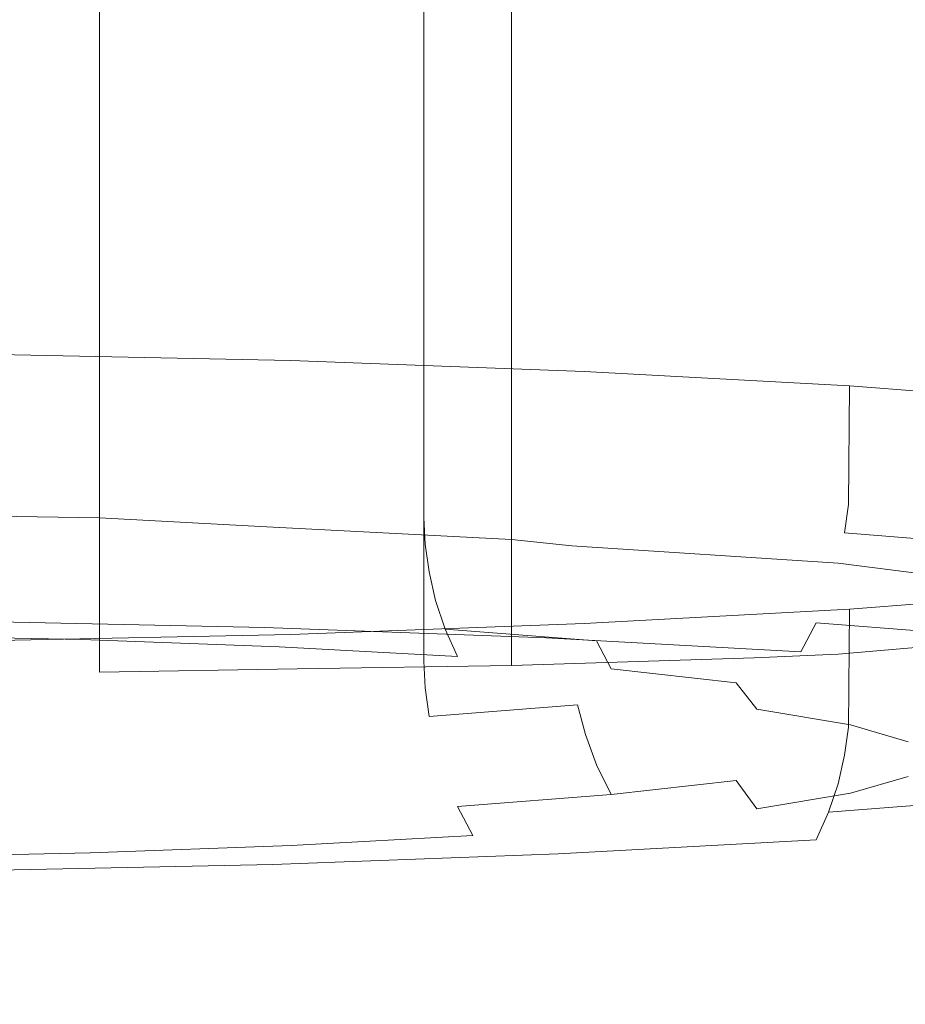
# Model space of a CAD drawing. Extents: x -298 to 298, y -400 to 0.
# Drawn here: x 3 to 9, y -94 to -86 of the extents above; entities that cross this region are included whole.
import ezdxf

# ---------------------------------------------------------------- set-up
doc = ezdxf.new("R2010")
doc.units = 0
doc.header["$LTSCALE"] = 500
doc.header["$MEASUREMENT"] = 0
doc.layers.add('CERAMIKA', color=254, linetype='Continuous')
doc.layers.add('CHROM', color=8, linetype='Continuous')

msp = doc.modelspace()

# ---------------------------------------------------------------- linework, layer by layer
at = {"layer": 'CERAMIKA', "lineweight": 0}
msp.add_3dface([(3.4201, -89.8979, 146.9059), (0.0001, -89.8435, 147.4242), (0.0001, -71.3503, 147.4242), (3.4201, -71.3503, 146.9059)], dxfattribs=at)
for points, invisible_edges in [([(0.0001, -91.0716, 126.2406), (3.4201, -91.0531, 126.7591), (3.4201, -71.3503, 126.7591), (0.0001, -71.3503, 126.2406)], 7), ([(6.5053, -71.3503, 145.4013), (3.4201, -89.8979, 146.9059), (3.4201, -71.3503, 146.9059), (6.5053, -71.3503, 145.4013)], 11), ([(3.4201, -89.8979, 146.9059), (6.5053, -71.3503, 145.4013), (4.6742, -89.964, 146.2943), (3.4201, -89.8979, 146.9059)], 11), ([(3.4201, -71.3503, 126.7591), (6.5053, -91.0034, 128.2635), (6.5053, -71.3503, 128.2635), (3.4201, -71.3503, 126.7591)], 15), ([(4.9011, -91.0295, 127.4813), (3.4201, -71.3503, 126.7591), (3.4201, -91.0531, 126.7591), (4.9011, -91.0295, 127.4813)], 9), ([(6.5053, -91.0034, 128.2635), (3.4201, -71.3503, 126.7591), (4.9011, -91.0295, 127.4813), (6.5053, -91.0034, 128.2635)], 11), ([(4.6742, -89.964, 146.2943), (6.5053, -71.3503, 145.4013), (6.5053, -90.0605, 145.4013), (4.6742, -89.964, 146.2943)], 9), ([(8.9537, -71.3503, 143.0581), (6.5053, -90.0605, 145.4013), (6.5053, -71.3503, 145.4013), (8.9537, -71.3503, 143.0581)], 15), ([(6.5053, -90.0605, 145.4013), (8.9537, -71.3503, 143.0581), (6.9589, -90.1077, 144.9672), (6.5053, -90.0605, 145.4013)], 11), ([(6.5053, -71.3503, 128.2635), (8.9537, -90.9189, 130.6068), (8.9537, -71.3503, 130.6068), (6.5053, -71.3503, 128.2635)], 15), ([(8.3236, -90.9468, 130.0037), (6.5053, -71.3503, 128.2635), (6.5053, -91.0034, 128.2635), (8.3236, -90.9468, 130.0037)], 9), ([(8.9537, -90.9189, 130.6068), (6.5053, -71.3503, 128.2635), (8.3236, -90.9468, 130.0037), (8.9537, -90.9189, 130.6068)], 11), ([(6.9589, -90.1077, 144.9672), (8.9537, -71.3503, 143.0581), (8.9537, -90.2367, 143.0581), (6.9589, -90.1077, 144.9672)], 11), ([(10.5257, -71.3503, 140.1054), (8.9537, -90.2367, 143.0581), (8.9537, -71.3503, 143.0581), (10.5257, -71.3503, 140.1054)], 15), ([(8.9537, -90.2367, 143.0581), (10.5257, -71.3503, 140.1054), (9.9503, -90.364, 141.1862), (8.9537, -90.2367, 143.0581)], 11), ([(8.9537, -71.3503, 130.6068), (10.5257, -90.783, 133.5594), (10.5257, -71.3503, 133.5594), (8.9537, -71.3503, 130.6068)], 15), ([(10.408, -90.7932, 133.3383), (8.9537, -71.3503, 130.6068), (8.9537, -90.9189, 130.6068), (10.408, -90.7932, 133.3383)], 11), ([(10.5257, -90.783, 133.5594), (8.9537, -71.3503, 130.6068), (10.408, -90.7932, 133.3383), (10.5257, -90.783, 133.5594)], 11), ([(125.0877, -99.216, 0), (-125.0877, -99.216, 0), (0, -72.7764, 0), (125.0877, -99.216, 0)], 15), ([(125.0877, -99.216, 0), (0, -72.7764, 0), (67.8655, -77.7576, 0), (125.0877, -99.216, 0)], 15), ([(19.2219, -87.5747, 157.251), (19.2592, -86.0147, 159.1664), (0, -86.0049, 159.1615), (0, -87.5782, 157.2413)], 15), ([(19.0666, -88.7053, 154.378), (19.2219, -87.5747, 157.251), (0, -87.5782, 157.2413), (0, -88.7166, 154.3609)], 15), ([(18.8152, -89.5116, 150.3558), (19.0666, -88.7053, 154.378), (0, -88.7166, 154.3609), (0, -89.5262, 150.3284)], 15), ([(0, -89.5262, 150.3284), (4.6742, -89.964, 146.2943), (18.8152, -89.5116, 150.3558), (0, -89.5262, 150.3284)], 15), ([(0, -89.5262, 150.3284), (3.4201, -89.8979, 146.9059), (4.6742, -89.964, 146.2943), (0, -89.5262, 150.3284)], 15), ([(3.4201, -89.8979, 146.9059), (0, -89.5262, 150.3284), (0.0001, -89.8435, 147.4242), (3.4201, -89.8979, 146.9059)], 15), ([(4.6742, -89.964, 146.2943), (18.4897, -90.0981, 144.9928), (18.8152, -89.5116, 150.3558), (4.6742, -89.964, 146.2943)], 15), ([(18.4897, -90.0981, 144.9928), (4.6742, -89.964, 146.2943), (6.5053, -90.0605, 145.4013), (18.4897, -90.0981, 144.9928)], 15), ([(18.4897, -90.0981, 144.9928), (6.5053, -90.0605, 145.4013), (6.9589, -90.1077, 144.9672), (18.4897, -90.0981, 144.9928)], 15), ([(8.9537, -90.2367, 143.0581), (18.4897, -90.0981, 144.9928), (6.9589, -90.1077, 144.9672), (8.9537, -90.2367, 143.0581)], 15), ([(9.9503, -90.364, 141.1862), (18.4897, -90.0981, 144.9928), (8.9537, -90.2367, 143.0581), (9.9503, -90.364, 141.1862)], 15), ([(17.6982, -90.939, 130.0456), (10.408, -90.7932, 133.3383), (8.9537, -90.9189, 130.6068), (8.3236, -90.9468, 130.0037)], 15), ([(17.6982, -90.939, 130.0456), (4.9011, -91.0295, 127.4813), (17.2639, -91.2201, 121.2124), (17.6982, -90.939, 130.0456)], 15), ([(4.9011, -91.0295, 127.4813), (17.6982, -90.939, 130.0456), (6.5053, -91.0034, 128.2635), (4.9011, -91.0295, 127.4813)], 15), ([(6.5053, -91.0034, 128.2635), (17.6982, -90.939, 130.0456), (8.3236, -90.9468, 130.0037), (6.5053, -91.0034, 128.2635)], 15), ([(4.9011, -91.0295, 127.4813), (0, -91.2338, 121.1108), (17.2639, -91.2201, 121.2124), (4.9011, -91.0295, 127.4813)], 15), ([(3.4201, -91.0531, 126.7591), (0, -91.2338, 121.1108), (4.9011, -91.0295, 127.4813), (3.4201, -91.0531, 126.7591)], 15), ([(0, -91.2338, 121.1108), (3.4201, -91.0531, 126.7591), (0.0001, -91.0716, 126.2406), (0, -91.2338, 121.1108)], 15), ([(0, -91.438, 111.8485), (16.8248, -91.4262, 111.9736), (17.2639, -91.2201, 121.2124), (0, -91.2338, 121.1108)], 15), ([(16.3968, -91.5704, 102.7048), (16.8248, -91.4262, 111.9736), (0, -91.438, 111.8485), (0, -91.5802, 102.556)], 15), ([(15.9956, -91.6661, 93.7814), (16.3968, -91.5704, 102.7048), (0, -91.5802, 102.556), (0, -91.6739, 93.6097)], 15), ([(15.6371, -91.7266, 85.5789), (15.9956, -91.6661, 93.7814), (0, -91.6739, 93.6097), (0, -91.7325, 85.3864)], 15), ([(15.337, -91.7652, 78.473), (15.6371, -91.7266, 85.5789), (0, -91.7325, 85.3864), (0, -91.7693, 78.2623)], 15), ([(0, -91.798, 72.6142), (15.1112, -91.7952, 72.8393), (15.337, -91.7652, 78.473), (0, -91.7693, 78.2623)], 15), ([(15.1112, -91.7952, 72.8393), (0, -91.798, 72.6142), (0, -92.3236, 68.2649), (14.9546, -92.3204, 68.5011)], 15), ([(14.9546, -92.3204, 68.5011), (0, -92.3236, 68.2649), (0, -93.8513, 65.0376), (14.8626, -93.8445, 65.2821)], 11)]:
    msp.add_3dface(points, dxfattribs=dict(at, invisible_edges=invisible_edges))
at = {"layer": 'CHROM', "lineweight": 0}
for points, invisible_edges in [([(3.1556, -78.7113, 143.7674), (3.1556, -89.7745, 144.6071), (1.6462, -89.7427, 144.9924), (1.6462, -78.6804, 144.1527)], 7), ([(4.5706, -78.7631, 143.1377), (4.5706, -89.8263, 143.9774), (3.1556, -89.7745, 144.6071), (3.1556, -78.7113, 143.7674)], 7), ([(5.8506, -78.8341, 142.2826), (5.8506, -89.8963, 143.1221), (4.5706, -89.8263, 143.9774), (4.5706, -78.7631, 143.1377)], 6), ([(6.9541, -78.9199, 141.2285), (6.9541, -89.9832, 142.069), (5.8506, -89.8963, 143.1221), (5.8506, -78.8341, 142.2826)], 7), ([(7.8502, -79.0203, 140.009), (7.8502, -90.0826, 140.8486), (6.9541, -89.9832, 142.069), (6.9541, -78.9199, 141.2285)], 7), ([(8.51, -79.1319, 138.6572), (8.51, -90.1942, 139.4977), (7.8502, -90.0826, 140.8486), (7.8502, -79.0203, 140.009)], 7), ([(8.9149, -79.2497, 137.2188), (8.9149, -90.3119, 138.0585), (8.51, -90.1942, 139.4977), (8.51, -79.1319, 138.6572)], 7), ([(9.0508, -79.3716, 135.7339), (9.0508, -90.4348, 136.5735), (8.9149, -90.3119, 138.0585), (8.9149, -79.2497, 137.2188)], 7), ([(8.9149, -79.4933, 134.2499), (8.9149, -90.5565, 135.0895), (9.0508, -90.4348, 136.5735), (9.0508, -79.3716, 135.7339)], 7), ([(8.51, -79.612, 132.8106), (8.51, -90.6744, 133.6502), (8.9149, -90.5565, 135.0895), (8.9149, -79.4933, 134.2499)], 7), ([(7.8502, -79.7227, 131.4598), (7.8502, -90.786, 132.2994), (8.51, -90.6744, 133.6502), (8.51, -79.612, 132.8106)], 7), ([(6.9541, -79.8231, 130.2393), (6.9541, -90.8864, 131.0789), (7.8502, -90.786, 132.2994), (7.8502, -79.7227, 131.4598)], 7), ([(5.8506, -79.9099, 129.1853), (5.8506, -90.9722, 130.0249), (6.9541, -90.8864, 131.0789), (6.9541, -79.8231, 130.2393)], 6), ([(4.5706, -79.9799, 128.3311), (4.5706, -91.0422, 129.1707), (5.8506, -90.9722, 130.0249), (5.8506, -79.9099, 129.1853)], 7), ([(3.1556, -80.0317, 127.7013), (3.1556, -91.094, 128.5409), (4.5706, -91.0422, 129.1707), (4.5706, -79.9799, 128.3311)], 7), ([(1.6462, -80.0636, 127.3161), (1.6462, -91.1259, 128.1556), (3.1556, -91.094, 128.5409), (3.1556, -80.0317, 127.7013)], 7), ([(4.8524, -88.7191, 149.0023), (2.5086, -88.6697, 149.6017), (2.5055, -89.5583, 149.6557), (4.8475, -89.6077, 149.0563)], 14), ([(7.0514, -88.7995, 148.0244), (4.8524, -88.7191, 149.0023), (4.8475, -89.6077, 149.0563), (7.0444, -89.6882, 148.0794)], 14), ([(9.039, -88.9086, 146.6954), (7.0514, -88.7995, 148.0244), (7.0444, -89.6882, 148.0794), (9.03, -89.7973, 146.7533)], 14), ([(10.7556, -89.0432, 145.0593), (9.039, -88.9086, 146.6954), (9.03, -89.7973, 146.7533), (10.7438, -89.9319, 145.1171)], 12), ([(4.8475, -89.6077, 149.0563), (2.5055, -89.5583, 149.6557), (2.4976, -89.7732, 149.629), (4.8315, -89.8217, 149.0324)], 15), ([(7.0444, -89.6882, 148.0794), (4.8475, -89.6077, 149.0563), (4.8315, -89.8217, 149.0324), (7.0215, -89.9022, 148.0584)], 15), ([(9.03, -89.7973, 146.7533), (7.0444, -89.6882, 148.0794), (7.0215, -89.9022, 148.0584), (9.0012, -90.0104, 146.7361)], 7), ([(3.1605, -89.9718, 144.6348), (1.6492, -89.9399, 145.021), (1.6462, -89.7427, 144.9924), (3.1556, -89.7745, 144.6071)], 15), ([(4.8315, -89.8217, 149.0324), (2.4976, -89.7732, 149.629), (2.4847, -89.9975, 149.5735), (4.8058, -90.046, 148.98)], 15), ([(4.5785, -90.0236, 144.0051), (3.1605, -89.9718, 144.6348), (3.1556, -89.7745, 144.6071), (4.5706, -89.8263, 143.9774)], 15), ([(10.7438, -89.9319, 145.1171), (9.03, -89.7973, 146.7533), (9.0012, -90.0104, 146.7361), (10.71, -90.1442, 145.1056)], 15), ([(5.8595, -90.0945, 143.148), (4.5785, -90.0236, 144.0051), (4.5706, -89.8263, 143.9774), (5.8506, -89.8963, 143.1221)], 15), ([(7.0215, -89.9022, 148.0584), (4.8315, -89.8217, 149.0324), (4.8058, -90.046, 148.98), (6.9839, -90.1257, 148.0116)], 15), ([(3.1754, -90.1794, 144.6908), (1.6572, -90.1476, 145.0789), (1.6492, -89.9399, 145.021), (3.1605, -89.9718, 144.6348)], 15), ([(6.966, -90.1814, 142.0921), (5.8595, -90.0945, 143.148), (5.8506, -89.8963, 143.1221), (6.9541, -89.9832, 142.069)], 13), ([(9.0012, -90.0104, 146.7361), (7.0215, -89.9022, 148.0584), (6.9839, -90.1257, 148.0116), (8.9517, -90.234, 146.6969)], 15), ([(4.8058, -90.046, 148.98), (2.4847, -89.9975, 149.5735), (2.4659, -90.226, 149.4868), (4.768, -90.2736, 148.8979)], 15), ([(4.6003, -90.2321, 144.0573), (3.1754, -90.1794, 144.6908), (3.1605, -89.9718, 144.6348), (4.5785, -90.0236, 144.0051)], 15), ([(7.8631, -90.2817, 140.8696), (6.966, -90.1814, 142.0921), (6.9541, -89.9832, 142.069), (7.8502, -90.0826, 140.8486)], 15), ([(10.71, -90.1442, 145.1056), (9.0012, -90.0104, 146.7361), (8.9517, -90.234, 146.6969), (10.6505, -90.3669, 145.0759)], 6), ([(5.8884, -90.302, 143.1973), (4.6003, -90.2321, 144.0573), (4.5785, -90.0236, 144.0051), (5.8595, -90.0945, 143.148)], 7), ([(6.9839, -90.1257, 148.0116), (4.8058, -90.046, 148.98), (4.768, -90.2736, 148.8979), (6.9284, -90.3525, 147.9371)], 15), ([(8.5239, -90.3923, 139.5169), (7.8631, -90.2817, 140.8696), (7.8502, -90.0826, 140.8486), (8.51, -90.1942, 139.4977)], 15), ([(3.2022, -90.3926, 144.7762), (1.6701, -90.3609, 145.1681), (1.6572, -90.1476, 145.0789), (3.1754, -90.1794, 144.6908)], 15), ([(7.0007, -90.3898, 142.1366), (5.8884, -90.302, 143.1973), (5.8595, -90.0945, 143.148), (6.966, -90.1814, 142.0921)], 15), ([(8.9517, -90.234, 146.6969), (6.9839, -90.1257, 148.0116), (6.9284, -90.3525, 147.9371), (8.8811, -90.46, 146.6329)], 15), ([(4.768, -90.2736, 148.8979), (2.4659, -90.226, 149.4868), (2.4401, -90.4519, 149.3677), (4.7185, -90.5008, 148.7854)], 15), ([(4.639, -90.4453, 144.1379), (3.2022, -90.3926, 144.7762), (3.1754, -90.1794, 144.6908), (4.6003, -90.2321, 144.0573)], 15), ([(5.938, -90.516, 143.2694), (4.639, -90.4453, 144.1379), (4.6003, -90.2321, 144.0573), (5.8884, -90.302, 143.1973)], 15), ([(7.9017, -90.4909, 140.9076), (7.0007, -90.3898, 142.1366), (6.966, -90.1814, 142.0921), (7.8631, -90.2817, 140.8696)], 15), ([(8.9288, -90.511, 138.0757), (8.5239, -90.3923, 139.5169), (8.51, -90.1942, 139.4977), (8.9149, -90.3119, 138.0585)], 15), ([(10.6505, -90.3669, 145.0759), (8.9517, -90.234, 146.6969), (8.8811, -90.46, 146.6329), (10.5671, -90.5922, 145.0242)], 7), ([(6.9284, -90.3525, 147.9371), (4.768, -90.2736, 148.8979), (4.7185, -90.5008, 148.7854), (6.8569, -90.5788, 147.8342)], 15), ([(7.0593, -90.6045, 142.1992), (5.938, -90.516, 143.2694), (5.8884, -90.302, 143.1973), (7.0007, -90.3898, 142.1366)], 13), ([(8.5666, -90.6024, 139.5482), (7.9017, -90.4909, 140.9076), (7.8631, -90.2817, 140.8696), (8.5239, -90.3923, 139.5169)], 15), ([(9.0658, -90.6338, 136.5889), (8.9288, -90.511, 138.0757), (8.9149, -90.3119, 138.0585), (9.0508, -90.4348, 136.5735)], 15), ([(3.2399, -90.6055, 144.892), (1.6889, -90.5728, 145.2878), (1.6701, -90.3609, 145.1681), (3.2022, -90.3926, 144.7762)], 15), ([(8.8811, -90.46, 146.6329), (6.9284, -90.3525, 147.9371), (6.8569, -90.5788, 147.8342), (8.7889, -90.6846, 146.5443)], 15), ([(4.7185, -90.5008, 148.7854), (2.4401, -90.4519, 149.3677), (2.4093, -90.6723, 149.2145), (4.6569, -90.7193, 148.6399)], 15), ([(4.6936, -90.6588, 144.2442), (3.2399, -90.6055, 144.892), (3.2022, -90.3926, 144.7762), (4.639, -90.4453, 144.1379)], 15), ([(6.0084, -90.7304, 143.3671), (4.6936, -90.6588, 144.2442), (4.639, -90.4453, 144.1379), (5.938, -90.516, 143.2694)], 15), ([(7.9682, -90.7064, 140.9607), (7.0593, -90.6045, 142.1992), (7.0007, -90.3898, 142.1366), (7.9017, -90.4909, 140.9076)], 15), ([(8.9735, -90.721, 138.0984), (8.5666, -90.6024, 139.5482), (8.5239, -90.3923, 139.5169), (8.9288, -90.511, 138.0757)], 15), ([(10.5671, -90.5922, 145.0242), (8.8811, -90.46, 146.6329), (8.7889, -90.6846, 146.5443), (10.4559, -90.8152, 144.9527)], 15), ([(8.9288, -90.7555, 135.102), (9.0658, -90.6338, 136.5889), (9.0508, -90.4348, 136.5735), (8.9149, -90.5565, 135.0895)], 15), ([(9.039, -90.5811, 126.3466), (10.7556, -90.4465, 127.9838), (10.7438, -91.3335, 128.0597), (9.03, -91.4671, 126.4245)], 14), ([(6.8569, -90.5788, 147.8342), (4.7185, -90.5008, 148.7854), (4.6569, -90.7193, 148.6399), (6.7666, -90.7965, 147.701)], 11), ([(7.1426, -90.8196, 142.2836), (6.0084, -90.7304, 143.3671), (5.938, -90.516, 143.2694), (7.0593, -90.6045, 142.1992)], 12), ([(8.639, -90.8187, 139.5898), (7.9682, -90.7064, 140.9607), (7.9017, -90.4909, 140.9076), (8.5666, -90.6024, 139.5482)], 15), ([(9.1104, -90.8446, 136.6049), (8.9735, -90.721, 138.0984), (8.9288, -90.511, 138.0757), (9.0658, -90.6338, 136.5889)], 15), ([(3.2885, -90.8099, 145.0374), (1.7148, -90.7774, 145.4408), (1.6889, -90.5728, 145.2878), (3.2399, -90.6055, 144.892)], 14), ([(4.7661, -90.8641, 144.38), (3.2885, -90.8099, 145.0374), (3.2399, -90.6055, 144.892), (4.6936, -90.6588, 144.2442)], 15), ([(8.7889, -90.6846, 146.5443), (6.8569, -90.5788, 147.8342), (6.7666, -90.7965, 147.701), (8.6727, -90.9008, 146.4282)], 11), ([(7.0514, -90.6902, 125.0187), (9.039, -90.5811, 126.3466), (9.03, -91.4671, 126.4245), (7.0444, -91.5763, 125.0983)], 12), ([(8.0635, -90.9223, 141.0298), (7.1426, -90.8196, 142.2836), (7.0593, -90.6045, 142.1992), (7.9682, -90.7064, 140.9607)], 15), ([(8.5239, -90.8742, 133.6608), (8.9288, -90.7555, 135.102), (8.9149, -90.5565, 135.0895), (8.51, -90.6744, 133.6502)], 15), ([(9.0489, -90.939, 138.1286), (8.639, -90.8187, 139.5898), (8.5666, -90.6024, 139.5482), (8.9735, -90.721, 138.0984)], 15), ([(4.6569, -90.7193, 148.6399), (2.4093, -90.6723, 149.2145), (2.3716, -90.8791, 149.0255), (4.5825, -90.9252, 148.4595)], 14), ([(6.1007, -90.9374, 143.4878), (4.7661, -90.8641, 144.38), (4.6936, -90.6588, 144.2442), (6.0084, -90.7304, 143.3671)], 14), ([(7.8631, -90.9848, 132.3081), (8.5239, -90.8742, 133.6608), (8.51, -90.6744, 133.6502), (7.8502, -90.786, 132.2994)], 15), ([(8.9735, -90.9671, 135.1105), (9.1104, -90.8446, 136.6049), (9.0658, -90.6338, 136.5889), (8.9288, -90.7555, 135.102)], 15), ([(6.7666, -90.7965, 147.701), (4.6569, -90.7193, 148.6399), (4.5825, -90.9252, 148.4595), (6.6574, -91.0018, 147.5358)], 15), ([(4.8524, -90.7706, 124.0408), (7.0514, -90.6902, 125.0187), (7.0444, -91.5763, 125.0983), (4.8475, -91.6568, 124.1204)], 14), ([(7.2538, -91.0283, 142.389), (6.1007, -90.9374, 143.4878), (6.0084, -90.7304, 143.3671), (7.1426, -90.8196, 142.2836)], 13), ([(8.7413, -91.0362, 139.6419), (8.0635, -90.9223, 141.0298), (7.9682, -90.7064, 140.9607), (8.639, -90.8187, 139.5898)], 15), ([(8.5666, -91.0858, 133.6617), (8.9735, -90.9671, 135.1105), (8.9288, -90.7555, 135.102), (8.5239, -90.8742, 133.6608)], 15), ([(10.4559, -90.8152, 144.9527), (8.7889, -90.6846, 146.5443), (8.6727, -90.9008, 146.4282), (10.3181, -91.0308, 144.8577)], 4), ([(9.1868, -91.0623, 136.6219), (9.0489, -90.939, 138.1286), (8.9735, -90.721, 138.0984), (9.1104, -90.8446, 136.6049)], 15), ([(3.35, -91.0032, 145.2143), (1.7455, -90.9688, 145.6244), (1.7148, -90.7774, 145.4408), (3.2885, -90.8099, 145.0374)], 15), ([(2.5086, -90.82, 123.4414), (4.8524, -90.7706, 124.0408), (4.8475, -91.6568, 124.1204), (2.5055, -91.7062, 123.522)], 14), ([(4.8563, -91.0582, 144.5447), (3.35, -91.0032, 145.2143), (3.2885, -90.8099, 145.0374), (4.7661, -90.8641, 144.38)], 11), ([(8.6727, -90.9008, 146.4282), (6.7666, -90.7965, 147.701), (6.6574, -91.0018, 147.5358), (8.5329, -91.1045, 146.283)], 15), ([(6.966, -91.0861, 131.0847), (7.8631, -90.9848, 132.3081), (7.8502, -90.786, 132.2994), (6.9541, -90.8864, 131.0789)], 15), ([(8.1885, -91.1326, 141.1143), (7.2538, -91.0283, 142.389), (7.1426, -90.8196, 142.2836), (8.0635, -90.9223, 141.0298)], 12), ([(9.157, -91.1581, 138.1636), (8.7413, -91.0362, 139.6419), (8.639, -90.8187, 139.5898), (9.0489, -90.939, 138.1286)], 15), ([(4.5825, -90.9252, 148.4595), (2.3716, -90.8791, 149.0255), (2.327, -91.0673, 148.7979), (4.4952, -91.1126, 148.2424)], 15), ([(6.2168, -91.1331, 143.6352), (4.8563, -91.0582, 144.5447), (4.7661, -90.8641, 144.38), (6.1007, -90.9374, 143.4878)], 15), ([(5.8595, -91.1719, 130.0298), (6.966, -91.0861, 131.0847), (6.9541, -90.8864, 131.0789), (5.8506, -90.9722, 130.0249)], 7), ([(7.9017, -91.1982, 132.3023), (8.5666, -91.0858, 133.6617), (8.5239, -90.8742, 133.6608), (7.8631, -90.9848, 132.3081)], 15), ([(10.3181, -91.0308, 144.8577), (8.6727, -90.9008, 146.4282), (8.5329, -91.1045, 146.283), (10.1523, -91.231, 144.739)], 15), ([(9.0489, -91.1867, 135.1141), (9.1868, -91.0623, 136.6219), (9.1104, -90.8446, 136.6049), (8.9735, -90.9671, 135.1105)], 15), ([(3.4244, -91.1774, 145.4239), (1.7832, -91.1422, 145.8434), (1.7455, -90.9688, 145.6244), (3.35, -91.0032, 145.2143)], 15), ([(6.6574, -91.0018, 147.5358), (4.5825, -90.9252, 148.4595), (4.4952, -91.1126, 148.2424), (6.5294, -91.1876, 147.3376)], 15), ([(4.5785, -91.243, 129.1737), (5.8595, -91.1719, 130.0298), (5.8506, -90.9722, 130.0249), (4.5706, -91.0422, 129.1707)], 15), ([(7.3917, -91.2246, 142.5146), (6.2168, -91.1331, 143.6352), (6.1007, -90.9374, 143.4878), (7.2538, -91.0283, 142.389)], 15), ([(8.8772, -91.2479, 139.7055), (8.1885, -91.1326, 141.1143), (8.0635, -90.9223, 141.0298), (8.7413, -91.0362, 139.6419)], 15), ([(8.639, -91.3069, 133.6539), (9.0489, -91.1867, 135.1141), (8.9735, -90.9671, 135.1105), (8.5666, -91.0858, 133.6617)], 15), ([(9.297, -91.2831, 136.6387), (9.157, -91.1581, 138.1636), (9.0489, -90.939, 138.1286), (9.1868, -91.0623, 136.6219)], 15), ([(3.1605, -91.2947, 128.5429), (4.5785, -91.243, 129.1737), (4.5706, -91.0422, 129.1707), (3.1556, -91.094, 128.5409)], 15), ([(4.9645, -91.2329, 144.7381), (3.4244, -91.1774, 145.4239), (3.35, -91.0032, 145.2143), (4.8563, -91.0582, 144.5447)], 15), ([(8.5329, -91.1045, 146.283), (6.6574, -91.0018, 147.5358), (6.5294, -91.1876, 147.3376), (8.3692, -91.2878, 146.1096)], 15), ([(7.0007, -91.2983, 131.0732), (7.9017, -91.1982, 132.3023), (7.8631, -90.9848, 132.3081), (6.966, -91.0861, 131.0847)], 15), ([(8.3443, -91.3312, 141.2161), (7.3917, -91.2246, 142.5146), (7.2538, -91.0283, 142.389), (8.1885, -91.1326, 141.1143)], 15), ([(9.2989, -91.3723, 138.2034), (8.8772, -91.2479, 139.7055), (8.7413, -91.0362, 139.6419), (9.157, -91.1581, 138.1636)], 15), ([(1.6492, -91.3265, 128.1567), (3.1605, -91.2947, 128.5429), (3.1556, -91.094, 128.5409), (1.6462, -91.1259, 128.1556)], 15), ([(4.4952, -91.1126, 148.2424), (2.327, -91.0673, 148.7979), (2.2753, -91.231, 148.5299), (4.394, -91.2756, 147.9886)], 15), ([(6.5294, -91.1876, 147.3376), (4.4952, -91.1126, 148.2424), (4.394, -91.2756, 147.9886), (6.3816, -91.3481, 147.1039)], 15), ([(6.3567, -91.3095, 143.8086), (4.9645, -91.2329, 144.7381), (4.8563, -91.0582, 144.5447), (6.2168, -91.1331, 143.6352)], 15), ([(5.8884, -91.3861, 130.0126), (7.0007, -91.2983, 131.0732), (6.966, -91.0861, 131.0847), (5.8595, -91.1719, 130.0298)], 15), ([(7.9682, -91.4191, 132.283), (8.639, -91.3069, 133.6539), (8.5666, -91.0858, 133.6617), (7.9017, -91.1982, 132.3023)], 15), ([(10.1523, -91.231, 144.739), (8.5329, -91.1045, 146.283), (8.3692, -91.2878, 146.1096), (9.9558, -91.413, 144.5952)], 15), ([(9.157, -91.409, 135.1128), (9.297, -91.2831, 136.6387), (9.1868, -91.0623, 136.6219), (9.0489, -91.1867, 135.1141)], 15), ([(3.5118, -91.3264, 145.6662), (1.8278, -91.2915, 146.0962), (1.7832, -91.1422, 145.8434), (3.4244, -91.1774, 145.4239)], 15), ([(5.0925, -91.3847, 144.9623), (3.5118, -91.3264, 145.6662), (3.4244, -91.1774, 145.4239), (4.9645, -91.2329, 144.7381)], 15), ([(4.6003, -91.4569, 129.1526), (5.8884, -91.3861, 130.0126), (5.8595, -91.1719, 130.0298), (4.5785, -91.243, 129.1737)], 13), ([(7.5575, -91.4044, 142.6624), (6.3567, -91.3095, 143.8086), (6.2168, -91.1331, 143.6352), (7.3917, -91.2246, 142.5146)], 15), ([(8.3692, -91.2878, 146.1096), (6.5294, -91.1876, 147.3376), (6.3816, -91.3481, 147.1039), (8.1786, -91.4468, 145.9035)], 15), ([(7.0593, -91.5211, 131.0435), (7.9682, -91.4191, 132.283), (7.9017, -91.1982, 132.3023), (7.0007, -91.2983, 131.0732)], 15), ([(9.0459, -91.449, 139.7806), (8.3443, -91.3312, 141.2161), (8.1885, -91.1326, 141.1143), (8.8772, -91.2479, 139.7055)], 12), ([(8.7413, -91.5299, 133.6346), (9.157, -91.409, 135.1128), (9.0489, -91.1867, 135.1141), (8.639, -91.3069, 133.6539)], 15), ([(9.4408, -91.4989, 136.6547), (9.2989, -91.3723, 138.2034), (9.157, -91.1581, 138.1636), (9.297, -91.2831, 136.6387)], 15), ([(4.394, -91.2756, 147.9886), (2.2753, -91.231, 148.5299), (2.2168, -91.3653, 148.2206), (4.2789, -91.4091, 147.6945)], 15), ([(3.1754, -91.5087, 128.519), (4.6003, -91.4569, 129.1526), (4.5785, -91.243, 129.1737), (3.1605, -91.2947, 128.5429)], 15), ([(6.5204, -91.4626, 144.0082), (5.0925, -91.3847, 144.9623), (4.9645, -91.2329, 144.7381), (6.3567, -91.3095, 143.8086)], 15), ([(8.5329, -91.5134, 141.3353), (7.5575, -91.4044, 142.6624), (7.3917, -91.2246, 142.5146), (8.3443, -91.3312, 141.2161)], 15), ([(9.4765, -91.5749, 138.2491), (9.0459, -91.449, 139.7806), (8.8772, -91.2479, 139.7055), (9.2989, -91.3723, 138.2034)], 14), ([(1.6572, -91.5405, 128.13), (3.1754, -91.5087, 128.519), (3.1605, -91.2947, 128.5429), (1.6492, -91.3265, 128.1567)], 15), ([(3.613, -91.4456, 145.9414), (1.8794, -91.4089, 146.3847), (1.8278, -91.2915, 146.0962), (3.5118, -91.3264, 145.6662)], 15), ([(5.2404, -91.5053, 145.2184), (3.613, -91.4456, 145.9414), (3.5118, -91.3264, 145.6662), (5.0925, -91.3847, 144.9623)], 15), ([(6.3816, -91.3481, 147.1039), (4.394, -91.2756, 147.9886), (4.2789, -91.4091, 147.6945), (6.2129, -91.4791, 146.8337)], 15), ([(5.938, -91.6087, 129.9733), (7.0593, -91.5211, 131.0435), (7.0007, -91.2983, 131.0732), (5.8884, -91.3861, 130.0126)], 9), ([(7.7539, -91.5599, 142.8324), (6.5204, -91.4626, 144.0082), (6.3567, -91.3095, 143.8086), (7.5575, -91.4044, 142.6624)], 15), ([(8.0635, -91.6447, 132.2466), (8.7413, -91.5299, 133.6346), (8.639, -91.3069, 133.6539), (7.9682, -91.4191, 132.283)], 15), ([(9.9558, -91.413, 144.5952), (8.3692, -91.2878, 146.1096), (8.1786, -91.4468, 145.9035), (9.7296, -91.5687, 144.4242)], 15), ([(9.2503, -91.6336, 139.8656), (8.5329, -91.5134, 141.3353), (8.3443, -91.3312, 141.2161), (9.0459, -91.449, 139.7806)], 15), ([(9.03, -91.4671, 126.4245), (10.7438, -91.3335, 128.0597), (10.71, -91.5419, 128.1043), (9.0012, -91.6757, 126.4738)], 7), ([(9.2989, -91.6263, 135.106), (9.4408, -91.4989, 136.6547), (9.297, -91.2831, 136.6387), (9.157, -91.409, 135.1128)], 15), ([(3.7291, -91.5279, 146.2524), (1.938, -91.4905, 146.71), (1.8794, -91.4089, 146.3847), (3.613, -91.4456, 145.9414)], 15), ([(4.2789, -91.4091, 147.6945), (2.2168, -91.3653, 148.2206), (2.1513, -91.464, 147.8693), (4.1488, -91.5052, 147.3584)], 15), ([(6.2129, -91.4791, 146.8337), (4.2789, -91.4091, 147.6945), (4.1488, -91.5052, 147.3584), (6.0233, -91.5738, 146.5252)], 15), ([(4.639, -91.6804, 129.1058), (5.938, -91.6087, 129.9733), (5.8884, -91.3861, 130.0126), (4.6003, -91.4569, 129.1526)], 15), ([(6.711, -91.5857, 144.2357), (5.2404, -91.5053, 145.2184), (5.0925, -91.3847, 144.9623), (6.5204, -91.4626, 144.0082)], 15), ([(8.1786, -91.4468, 145.9035), (6.3816, -91.3481, 147.1039), (6.2129, -91.4791, 146.8337), (7.9613, -91.5755, 145.6655)], 15), ([(7.1426, -91.7474, 130.9929), (8.0635, -91.6447, 132.2466), (7.9682, -91.4191, 132.283), (7.0593, -91.5211, 131.0435)], 15), ([(8.7541, -91.6713, 141.4692), (7.7539, -91.5599, 142.8324), (7.5575, -91.4044, 142.6624), (8.5329, -91.5134, 141.3353)], 15), ([(8.8772, -91.7497, 133.603), (9.2989, -91.6263, 135.106), (9.157, -91.409, 135.1128), (8.7413, -91.5299, 133.6346)], 15), ([(9.6215, -91.7047, 136.67), (9.4765, -91.5749, 138.2491), (9.2989, -91.3723, 138.2034), (9.4408, -91.4989, 136.6547)], 15), ([(3.8591, -91.5692, 146.5974), (2.0034, -91.5302, 147.0721), (1.938, -91.4905, 146.71), (3.7291, -91.5279, 146.2524)], 15), ([(4.1488, -91.5052, 147.3584), (2.1513, -91.464, 147.8693), (2.0779, -91.5213, 147.4722), (4.004, -91.562, 146.9803)], 15), ([(3.2022, -91.733, 128.4665), (4.639, -91.6804, 129.1058), (4.6003, -91.4569, 129.1526), (3.1754, -91.5087, 128.519)], 15), ([(5.4091, -91.5901, 145.5047), (3.7291, -91.5279, 146.2524), (3.613, -91.4456, 145.9414), (5.2404, -91.5053, 145.2184)], 15), ([(7.9613, -91.5755, 145.6655), (6.2129, -91.4791, 146.8337), (6.0233, -91.5738, 146.5252), (7.7172, -91.667, 145.3921)], 15), ([(7.9801, -91.6853, 143.0248), (6.711, -91.5857, 144.2357), (6.5204, -91.4626, 144.0082), (7.7539, -91.5599, 142.8324)], 15), ([(7.0444, -91.5763, 125.0983), (9.03, -91.4671, 126.4245), (9.0012, -91.6757, 126.4738), (7.0215, -91.7839, 125.1516)], 15), ([(9.7296, -91.5687, 144.4242), (8.1786, -91.4468, 145.9035), (7.9613, -91.5755, 145.6655), (9.4706, -91.6943, 144.2253)], 15), ([(9.6899, -91.7627, 138.2998), (9.2503, -91.6336, 139.8656), (9.0459, -91.449, 139.7806), (9.4765, -91.5749, 138.2491)], 15), ([(1.6701, -91.7647, 128.0746), (3.2022, -91.733, 128.4665), (3.1754, -91.5087, 128.519), (1.6572, -91.5405, 128.13)], 15), ([(4.004, -91.562, 146.9803), (2.0779, -91.5213, 147.4722), (2.0034, -91.5302, 147.0721), (3.8591, -91.5692, 146.5974)], 15), ([(5.5986, -91.633, 145.824), (3.8591, -91.5692, 146.5974), (3.7291, -91.5279, 146.2524), (5.4091, -91.5901, 145.5047)], 15), ([(5.8109, -91.6282, 146.1765), (4.004, -91.562, 146.9803), (3.8591, -91.5692, 146.5974), (5.5986, -91.633, 145.824)], 15), ([(6.0233, -91.5738, 146.5252), (4.1488, -91.5052, 147.3584), (4.004, -91.562, 146.9803), (5.8109, -91.6282, 146.1765)], 15), ([(6.9284, -91.6728, 144.4897), (5.4091, -91.5901, 145.5047), (5.2404, -91.5053, 145.2184), (6.711, -91.5857, 144.2357)], 15), ([(6.0084, -91.8367, 129.9103), (7.1426, -91.7474, 130.9929), (7.0593, -91.5211, 131.0435), (5.938, -91.6087, 129.9733)], 13), ([(9.0101, -91.8008, 141.6216), (7.9801, -91.6853, 143.0248), (7.7539, -91.5599, 142.8324), (8.7541, -91.6713, 141.4692)], 15), ([(8.1885, -91.8661, 132.1942), (8.8772, -91.7497, 133.603), (8.7413, -91.5299, 133.6346), (8.0635, -91.6447, 132.2466)], 15), ([(9.4915, -91.7956, 139.9614), (8.7541, -91.6713, 141.4692), (8.5329, -91.5134, 141.3353), (9.2503, -91.6336, 139.8656)], 15), ([(9.0012, -91.6757, 126.4738), (10.71, -91.5419, 128.1043), (10.6505, -91.7567, 128.1669), (8.9517, -91.8896, 126.5459)], 15), ([(9.4765, -91.8345, 135.0908), (9.6215, -91.7047, 136.67), (9.4408, -91.4989, 136.6547), (9.2989, -91.6263, 135.106)], 15), ([(4.6936, -91.9082, 129.0314), (6.0084, -91.8367, 129.9103), (5.938, -91.6087, 129.9733), (4.639, -91.6804, 129.1058)], 15), ([(4.8475, -91.6568, 124.1204), (7.0444, -91.5763, 125.0983), (7.0215, -91.7839, 125.1516), (4.8315, -91.8645, 124.1775)], 15), ([(7.1725, -91.7189, 144.7738), (5.5986, -91.633, 145.824), (5.4091, -91.5901, 145.5047), (6.9284, -91.6728, 144.4897)], 15), ([(7.4443, -91.7172, 145.0845), (5.8109, -91.6282, 146.1765), (5.5986, -91.633, 145.824), (7.1725, -91.7189, 144.7738)], 15), ([(7.7172, -91.667, 145.3921), (6.0233, -91.5738, 146.5252), (5.8109, -91.6282, 146.1765), (7.4443, -91.7172, 145.0845)], 15), ([(8.2391, -91.7755, 143.2397), (6.9284, -91.6728, 144.4897), (6.711, -91.5857, 144.2357), (7.9801, -91.6853, 143.0248)], 15), ([(9.4706, -91.6943, 144.2253), (7.9613, -91.5755, 145.6655), (7.7172, -91.667, 145.3921), (9.1798, -91.7817, 143.9976)], 15), ([(9.0459, -91.9604, 133.5602), (9.4765, -91.8345, 135.0908), (9.2989, -91.6263, 135.106), (8.8772, -91.7497, 133.603)], 14), ([(9.9419, -91.9278, 138.3547), (9.4915, -91.7956, 139.9614), (9.2503, -91.6336, 139.8656), (9.6899, -91.7627, 138.2998)], 15), ([(2.5055, -91.7062, 123.522), (4.8475, -91.6568, 124.1204), (4.8315, -91.8645, 124.1775), (2.4976, -91.9139, 123.581)], 15), ([(3.2399, -91.9616, 128.3845), (4.6936, -91.9082, 129.0314), (4.639, -91.6804, 129.1058), (3.2022, -91.733, 128.4665)], 15), ([(8.5299, -91.8258, 143.4772), (7.1725, -91.7189, 144.7738), (6.9284, -91.6728, 144.4897), (8.2391, -91.7755, 143.2397)], 15), ([(7.0215, -91.7839, 125.1516), (9.0012, -91.6757, 126.4738), (8.9517, -91.8896, 126.5459), (6.9839, -91.998, 125.2312)], 13), ([(7.2538, -91.9703, 130.9203), (8.1885, -91.8661, 132.1942), (8.0635, -91.6447, 132.2466), (7.1426, -91.7474, 130.9929)], 14), ([(9.1798, -91.7817, 143.9976), (7.7172, -91.667, 145.3921), (7.4443, -91.7172, 145.0845), (8.8553, -91.828, 143.7394)], 15), ([(9.302, -91.8951, 141.7899), (8.2391, -91.7755, 143.2397), (7.9801, -91.6853, 143.0248), (9.0101, -91.8008, 141.6216)], 15), ([(9.7693, -91.9282, 140.0692), (9.0101, -91.8008, 141.6216), (8.7541, -91.6713, 141.4692), (9.4915, -91.7956, 139.9614)], 15), ([(10.6952, -91.8312, 142.5576), (9.4706, -91.6943, 144.2253), (9.1798, -91.7817, 143.9976), (10.3657, -91.9147, 142.3813)], 15), ([(1.6889, -91.9943, 127.9878), (3.2399, -91.9616, 128.3845), (3.2022, -91.733, 128.4665), (1.6701, -91.7647, 128.0746)], 15), ([(4.8315, -91.8645, 124.1775), (7.0215, -91.7839, 125.1516), (6.9839, -91.998, 125.2312), (4.8058, -92.0776, 124.2628)], 15), ([(6.1007, -92.0613, 129.8207), (7.2538, -91.9703, 130.9203), (7.1426, -91.7474, 130.9929), (6.0084, -91.8367, 129.9103)], 12), ([(8.8553, -91.828, 143.7394), (7.4443, -91.7172, 145.0845), (7.1725, -91.7189, 144.7738), (8.5299, -91.8258, 143.4772)], 15), ([(8.3443, -92.0782, 132.1238), (9.0459, -91.9604, 133.5602), (8.8772, -91.7497, 133.603), (8.1885, -91.8661, 132.1942)], 15), ([(9.6313, -91.9492, 141.977), (8.5299, -91.8258, 143.4772), (8.2391, -91.7755, 143.2397), (9.302, -91.8951, 141.7899)], 15), ([(10.3657, -91.9147, 142.3813), (9.1798, -91.7817, 143.9976), (8.8553, -91.828, 143.7394), (9.9986, -91.9561, 142.1811)], 15), ([(8.9517, -91.8896, 126.5459), (10.6505, -91.7567, 128.1669), (10.5671, -91.9708, 128.2513), (8.8811, -92.1031, 126.6436)], 3), ([(4.7661, -92.1345, 128.9294), (6.1007, -92.0613, 129.8207), (6.0084, -91.8367, 129.9103), (4.6936, -91.9082, 129.0314)], 15), ([(9.9986, -91.9561, 142.1811), (8.8553, -91.828, 143.7394), (8.5299, -91.8258, 143.4772), (9.6313, -91.9492, 141.977)], 15), ([(10.0858, -92.0264, 140.187), (9.302, -91.8951, 141.7899), (9.0101, -91.8008, 141.6216), (9.7693, -91.9282, 140.0692)], 15), ([(9.2503, -92.1569, 133.5034), (9.6899, -92.0278, 135.0692), (9.4765, -91.8345, 135.0908), (9.0459, -91.9604, 133.5602)], 15), ([(2.4976, -91.9139, 123.581), (4.8315, -91.8645, 124.1775), (4.8058, -92.0776, 124.2628), (2.4847, -92.1262, 123.6692)], 15), ([(3.2885, -92.1877, 128.2711), (4.7661, -92.1345, 128.9294), (4.6936, -91.9082, 129.0314), (3.2399, -91.9616, 128.3845)], 15), ([(6.9839, -91.998, 125.2312), (8.9517, -91.8896, 126.5459), (8.8811, -92.1031, 126.6436), (6.9284, -92.2096, 125.3385)], 15), ([(7.3917, -92.1859, 130.8253), (8.3443, -92.0782, 132.1238), (8.1885, -91.8661, 132.1942), (7.2538, -91.9703, 130.9203)], 13), ([(10.443, -92.0853, 140.3161), (9.6313, -91.9492, 141.977), (9.302, -91.8951, 141.7899), (10.0858, -92.0264, 140.187)], 15), ([(1.7148, -92.2213, 127.8687), (3.2885, -92.1877, 128.2711), (3.2399, -91.9616, 128.3845), (1.6889, -91.9943, 127.9878)], 15), ([(4.8058, -92.0776, 124.2628), (6.9839, -91.998, 125.2312), (6.9284, -92.2096, 125.3385), (4.768, -92.2894, 124.3777)], 15), ([(6.2168, -92.2774, 129.7056), (7.3917, -92.1859, 130.8253), (7.2538, -91.9703, 130.9203), (6.1007, -92.0613, 129.8207)], 15), ([(8.5329, -92.2771, 132.0346), (9.2503, -92.1569, 133.5034), (9.0459, -91.9604, 133.5602), (8.3443, -92.0782, 132.1238)], 11), ([(8.8811, -92.1031, 126.6436), (10.5671, -91.9708, 128.2513), (10.4559, -92.1795, 128.3567), (8.7889, -92.31, 126.7653)], 15), ([(2.4847, -92.1262, 123.6692), (4.8058, -92.0776, 124.2628), (4.768, -92.2894, 124.3777), (2.4659, -92.3371, 123.7889)], 15), ([(4.8563, -92.3523, 128.7952), (6.2168, -92.2774, 129.7056), (6.1007, -92.0613, 129.8207), (4.7661, -92.1345, 128.9294)], 13), ([(7.5575, -92.3861, 130.7066), (8.5329, -92.2771, 132.0346), (8.3443, -92.0782, 132.1238), (7.3917, -92.1859, 130.8253)], 15), ([(9.4915, -92.3314, 133.4328), (9.9419, -92.2001, 135.0395), (9.6899, -92.0278, 135.0692), (9.2503, -92.1569, 133.5034)], 15), ([(3.35, -92.4072, 128.1265), (4.8563, -92.3523, 128.7952), (4.7661, -92.1345, 128.9294), (3.2885, -92.1877, 128.2711)], 15), ([(6.9284, -92.2096, 125.3385), (8.8811, -92.1031, 126.6436), (8.7889, -92.31, 126.7653), (6.8569, -92.4159, 125.4744)], 13), ([(8.7541, -92.4558, 131.925), (9.4915, -92.3314, 133.4328), (9.2503, -92.1569, 133.5034), (8.5329, -92.2771, 132.0346)], 15), ([(1.7455, -92.4406, 127.7165), (3.35, -92.4072, 128.1265), (3.2885, -92.1877, 128.2711), (1.7148, -92.2213, 127.8687)], 14), ([(4.768, -92.2894, 124.3777), (6.9284, -92.2096, 125.3385), (6.8569, -92.4159, 125.4744), (4.7185, -92.494, 124.5231)], 11), ([(6.3567, -92.481, 129.5604), (7.5575, -92.3861, 130.7066), (7.3917, -92.1859, 130.8253), (6.2168, -92.2774, 129.7056)], 15), ([(8.7889, -92.31, 126.7653), (10.4559, -92.1795, 128.3567), (10.3181, -92.3757, 128.4823), (8.6727, -92.5047, 126.9118)], 15), ([(2.4659, -92.3371, 123.7889), (4.768, -92.2894, 124.3777), (4.7185, -92.494, 124.5231), (2.4401, -92.5417, 123.9409)], 15), ([(4.9645, -92.5575, 128.6309), (6.3567, -92.481, 129.5604), (6.2168, -92.2774, 129.7056), (4.8563, -92.3523, 128.7952)], 11), ([(7.7539, -92.5682, 130.5628), (8.7541, -92.4558, 131.925), (8.5329, -92.2771, 132.0346), (7.5575, -92.3861, 130.7066)], 15), ([(3.4244, -92.6131, 127.9451), (4.9645, -92.5575, 128.6309), (4.8563, -92.3523, 128.7952), (3.35, -92.4072, 128.1265)], 11), ([(6.8569, -92.4159, 125.4744), (8.7889, -92.31, 126.7653), (8.6727, -92.5047, 126.9118), (6.7666, -92.6099, 125.6389)], 14), ([(8.6727, -92.5047, 126.9118), (10.3181, -92.3757, 128.4823), (10.1523, -92.5555, 128.6301), (8.5329, -92.6821, 127.0852)], 15), ([(9.0101, -92.6083, 131.7949), (9.7693, -92.4809, 133.3474), (9.4915, -92.3314, 133.4328), (8.7541, -92.4558, 131.925)], 15), ([(1.7832, -92.6483, 127.5256), (3.4244, -92.6131, 127.9451), (3.35, -92.4072, 128.1265), (1.7455, -92.4406, 127.7165)], 15), ([(4.7185, -92.494, 124.5231), (6.8569, -92.4159, 125.4744), (6.7666, -92.6099, 125.6389), (4.6569, -92.6872, 124.7009)], 15), ([(6.5204, -92.6644, 129.386), (7.7539, -92.5682, 130.5628), (7.5575, -92.3861, 130.7066), (6.3567, -92.481, 129.5604)], 15), ([(2.4401, -92.5417, 123.9409), (4.7185, -92.494, 124.5231), (4.6569, -92.6872, 124.7009), (2.4093, -92.7341, 124.1264)], 14), ([(5.0925, -92.7424, 128.4329), (6.5204, -92.6644, 129.386), (6.3567, -92.481, 129.5604), (4.9645, -92.5575, 128.6309)], 15), ([(6.7666, -92.6099, 125.6389), (8.6727, -92.5047, 126.9118), (8.5329, -92.6821, 127.0852), (6.6574, -92.7848, 125.8323)], 15), ([(7.9801, -92.7238, 130.3918), (9.0101, -92.6083, 131.7949), (8.7541, -92.4558, 131.925), (7.7539, -92.5682, 130.5628)], 15), ([(9.302, -92.7289, 131.6417), (10.0858, -92.5976, 133.2456), (9.7693, -92.4809, 133.3474), (9.0101, -92.6083, 131.7949)], 15), ([(3.5118, -92.8005, 127.7289), (5.0925, -92.7424, 128.4329), (4.9645, -92.5575, 128.6309), (3.4244, -92.6131, 127.9451)], 15), ([(6.711, -92.8234, 129.1808), (7.9801, -92.7238, 130.3918), (7.7539, -92.5682, 130.5628), (6.5204, -92.6644, 129.386)], 15), ([(8.5329, -92.6821, 127.0852), (10.1523, -92.5555, 128.6301), (9.9558, -92.7111, 128.8001), (8.3692, -92.8353, 127.2847)], 15), ([(9.6313, -92.8124, 131.4664), (10.443, -92.6762, 133.1273), (10.0858, -92.5976, 133.2456), (9.302, -92.7289, 131.6417)], 15), ([(1.8278, -92.8365, 127.298), (3.5118, -92.8005, 127.7289), (3.4244, -92.6131, 127.9451), (1.7832, -92.6483, 127.5256)], 15), ([(4.6569, -92.6872, 124.7009), (6.7666, -92.6099, 125.6389), (6.6574, -92.7848, 125.8323), (4.5825, -92.8614, 124.9086)], 15), ([(5.2404, -92.9037, 128.1982), (6.711, -92.8234, 129.1808), (6.5204, -92.6644, 129.386), (5.0925, -92.7424, 128.4329)], 15), ([(8.2391, -92.8484, 130.1929), (9.302, -92.7289, 131.6417), (9.0101, -92.6083, 131.7949), (7.9801, -92.7238, 130.3918)], 15), ([(2.4093, -92.7341, 124.1264), (4.6569, -92.6872, 124.7009), (4.5825, -92.8614, 124.9086), (2.3716, -92.9075, 124.3436)], 15), ([(3.613, -92.9636, 127.4752), (5.2404, -92.9037, 128.1982), (5.0925, -92.7424, 128.4329), (3.5118, -92.8005, 127.7289)], 15), ([(6.6574, -92.7848, 125.8323), (8.5329, -92.6821, 127.0852), (8.3692, -92.8353, 127.2847), (6.5294, -92.9365, 126.0566)], 15), ([(6.9284, -92.9511, 128.9429), (8.2391, -92.8484, 130.1929), (7.9801, -92.7238, 130.3918), (6.711, -92.8234, 129.1808)], 15), ([(8.3692, -92.8353, 127.2847), (9.9558, -92.7111, 128.8001), (9.7296, -92.8365, 128.9925), (8.1786, -92.9584, 127.5123)], 15), ([(8.5299, -92.9358, 129.9653), (9.6313, -92.8124, 131.4664), (9.302, -92.7289, 131.6417), (8.2391, -92.8484, 130.1929)], 15), ([(1.8794, -93.0003, 127.0309), (3.613, -92.9636, 127.4752), (3.5118, -92.8005, 127.7289), (1.8278, -92.8365, 127.298)], 15), ([(4.5825, -92.8614, 124.9086), (6.6574, -92.7848, 125.8323), (6.5294, -92.9365, 126.0566), (4.4952, -93.0105, 125.152)], 15), ([(8.8553, -92.9811, 129.707), (9.9986, -92.8529, 131.2652), (9.6313, -92.8124, 131.4664), (8.5299, -92.9358, 129.9653)], 15), ([(9.4706, -92.9277, 129.2064), (10.6952, -92.7907, 130.875), (10.3657, -92.8449, 131.0611), (9.1798, -92.9779, 129.4449)], 15), ([(2.3716, -92.9075, 124.3436), (4.5825, -92.8614, 124.9086), (4.4952, -93.0105, 125.152), (2.327, -93.0559, 124.5973)], 15), ([(5.4091, -93.0338, 127.9279), (6.9284, -92.9511, 128.9429), (6.711, -92.8234, 129.1808), (5.2404, -92.9037, 128.1982)], 15), ([(6.5294, -92.9365, 126.0566), (8.3692, -92.8353, 127.2847), (8.1786, -92.9584, 127.5123), (6.3816, -93.0572, 126.3118)], 15), ([(7.1725, -93.0426, 128.6696), (8.5299, -92.9358, 129.9653), (8.2391, -92.8484, 130.1929), (6.9284, -92.9511, 128.9429)], 15), ([(8.1786, -92.9584, 127.5123), (9.7296, -92.8365, 128.9925), (9.4706, -92.9277, 129.2064), (7.9613, -93.0465, 127.7672)], 15), ([(9.1798, -92.9779, 129.4449), (10.3657, -92.8449, 131.0611), (9.9986, -92.8529, 131.2652), (8.8553, -92.9811, 129.707)], 15), ([(1.938, -93.1335, 126.7226), (3.7291, -93.0951, 127.1801), (3.613, -92.9636, 127.4752), (1.8794, -93.0003, 127.0309)], 15), ([(3.7291, -93.0951, 127.1801), (5.4091, -93.0338, 127.9279), (5.2404, -92.9037, 128.1982), (3.613, -92.9636, 127.4752)], 15), ([(4.4952, -93.0105, 125.152), (6.5294, -92.9365, 126.0566), (6.3816, -93.0572, 126.3118), (4.394, -93.1296, 125.428)], 15), ([(5.5986, -93.1285, 127.6184), (7.1725, -93.0426, 128.6696), (6.9284, -92.9511, 128.9429), (5.4091, -93.0338, 127.9279)], 15), ([(6.3816, -93.0572, 126.3118), (8.1786, -92.9584, 127.5123), (7.9613, -93.0465, 127.7672), (6.2129, -93.1419, 126.599)], 15), ([(7.4443, -93.0918, 128.3619), (8.8553, -92.9811, 129.707), (8.5299, -92.9358, 129.9653), (7.1725, -93.0426, 128.6696)], 15), ([(7.9613, -93.0465, 127.7672), (9.4706, -92.9277, 129.2064), (9.1798, -92.9779, 129.4449), (7.7172, -93.0926, 128.0494)], 15), ([(2.327, -93.0559, 124.5973), (4.4952, -93.0105, 125.152), (4.394, -93.1296, 125.428), (2.2753, -93.1742, 124.8858)], 15), ([(3.8591, -93.1922, 126.844), (5.5986, -93.1285, 127.6184), (5.4091, -93.0338, 127.9279), (3.7291, -93.0951, 127.1801)], 15), ([(5.8109, -93.1809, 127.2698), (7.4443, -93.0918, 128.3619), (7.1725, -93.0426, 128.6696), (5.5986, -93.1285, 127.6184)], 15), ([(7.7172, -93.0926, 128.0494), (9.1798, -92.9779, 129.4449), (8.8553, -92.9811, 129.707), (7.4443, -93.0918, 128.3619)], 15), ([(2.0034, -93.2313, 126.3713), (3.8591, -93.1922, 126.844), (3.7291, -93.0951, 127.1801), (1.938, -93.1335, 126.7226)], 15), ([(4.394, -93.1296, 125.428), (6.3816, -93.0572, 126.3118), (6.2129, -93.1419, 126.599), (4.2789, -93.2128, 125.7381)], 15), ([(6.0233, -93.1858, 126.9183), (7.7172, -93.0926, 128.0494), (7.4443, -93.0918, 128.3619), (5.8109, -93.1809, 127.2698)], 15), ([(6.2129, -93.1419, 126.599), (7.9613, -93.0465, 127.7672), (7.7172, -93.0926, 128.0494), (6.0233, -93.1858, 126.9183)], 15), ([(2.2753, -93.1742, 124.8858), (4.394, -93.1296, 125.428), (4.2789, -93.2128, 125.7381), (2.2168, -93.2568, 125.212)], 15), ([(4.004, -93.247, 126.4669), (5.8109, -93.1809, 127.2698), (5.5986, -93.1285, 127.6184), (3.8591, -93.1922, 126.844)], 15), ([(4.1488, -93.2543, 126.084), (6.0233, -93.1858, 126.9183), (5.8109, -93.1809, 127.2698), (4.004, -93.247, 126.4669)], 15), ([(4.2789, -93.2128, 125.7381), (6.2129, -93.1419, 126.599), (6.0233, -93.1858, 126.9183), (4.1488, -93.2543, 126.084)], 15), ([(2.0779, -93.2877, 125.9742), (4.004, -93.247, 126.4669), (3.8591, -93.1922, 126.844), (2.0034, -93.2313, 126.3713)], 15), ([(2.1513, -93.2956, 125.5741), (4.1488, -93.2543, 126.084), (4.004, -93.247, 126.4669), (2.0779, -93.2877, 125.9742)], 15), ([(2.2168, -93.2568, 125.212), (4.2789, -93.2128, 125.7381), (4.1488, -93.2543, 126.084), (2.1513, -93.2956, 125.5741)], 15)]:
    msp.add_3dface(points, dxfattribs=dict(at, invisible_edges=invisible_edges))

doc.saveas('drawing.dxf')
